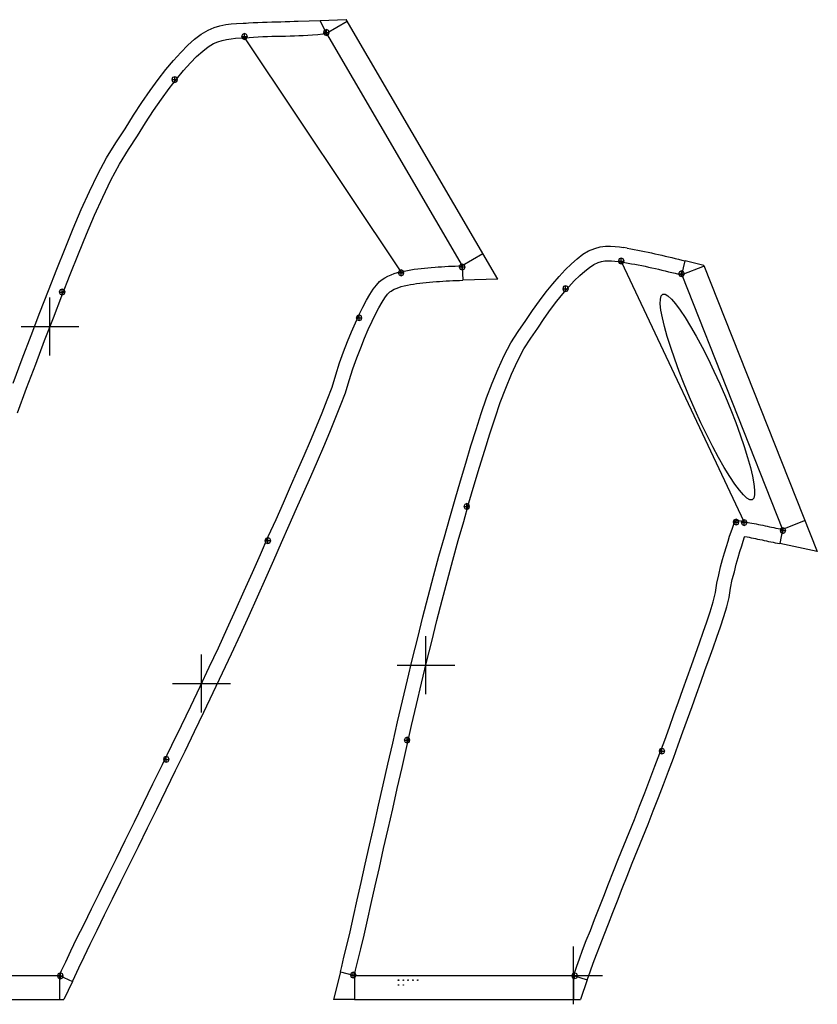
# Model space of a CAD drawing. Units: metres. Extents: x -630 to 9450, y -3514 to 154.
# Drawn here: x 2758 to 2841, y -503 to -401 of the extents above; entities that cross this region are included whole.
import ezdxf

# ---------------------------------------------------------------- set-up
doc = ezdxf.new("R2010")
doc.units = ezdxf.units.M
doc.layers.add('default', color=7, linetype='Continuous')
doc.layers.add('mcircles', color=7, linetype='Continuous')

msp = doc.modelspace()

# ---------------------------------------------------------------- linework, layer by layer
at = {"color": 3}
for p, q in [((2782, -401.24), (2782.22, -401.23)), ((2787.39, -401.05), (2789.66, -400.99)), ((2789.66, -400.99), (2792.36, -400.89)), ((2808.07, -427.8), (2792.36, -400.89)), ((2821.49, -424.6), (2821.1, -424.53)), ((2833.68, -454.53), (2833.69, -454.48)), ((2833.69, -454.48), (2833.93, -454.53))]:
    msp.add_line(p, q, dxfattribs=at)
at = {"color": 1}
msp.add_line((2832.81, -452.8), (2832.74, -452.8), dxfattribs=at)
at = {"layer": 'default', "color": 3, "linetype": 'Continuous'}
for p, q in [((2780.97, -401.28), (2781.69, -401.25)), ((2781.69, -401.25), (2782, -401.24)), ((2782.22, -401.23), (2782.7, -401.2)), ((2782.7, -401.2), (2783.19, -401.18)), ((2783.19, -401.18), (2783.67, -401.15)), ((2783.67, -401.15), (2784.15, -401.14)), ((2784.15, -401.14), (2784.64, -401.12)), ((2784.64, -401.12), (2785.1, -401.11)), ((2785.1, -401.11), (2785.58, -401.1)), ((2785.58, -401.1), (2786.04, -401.09)), ((2786.04, -401.09), (2786.53, -401.08)), ((2786.53, -401.08), (2786.97, -401.06)), ((2786.97, -401.06), (2787.39, -401.05)), ((2790.31, -402.34), (2789.66, -400.99)), ((2792.47, -401.08), (2790.31, -402.34)), ((2777.31, -402.41), (2778.03, -401.98)), ((2778.03, -401.98), (2778.65, -401.71)), ((2778.65, -401.71), (2779.27, -401.52)), ((2779.27, -401.52), (2779.87, -401.4)), ((2779.87, -401.4), (2780.43, -401.32)), ((2780.43, -401.32), (2780.97, -401.28)), ((2775.92, -403.55), (2776.64, -402.91)), ((2776.64, -402.91), (2777.31, -402.41)), ((2774.45, -405.12), (2775.21, -404.28)), ((2775.21, -404.28), (2775.92, -403.55)), ((2773.67, -406.06), (2774.45, -405.12)), ((2772.87, -407.1), (2773.67, -406.06)), ((2772.04, -408.24), (2772.87, -407.1)), ((2774.35, -406.9), (2774.27, -407.11)), ((2774.27, -407.11), (2774.87, -407.11)), ((2774.27, -407.11), (2774.35, -407.32)), ((2774.57, -406.81), (2774.35, -406.9)), ((2774.35, -407.32), (2774.57, -407.41)), ((2774.57, -407.41), (2774.57, -406.81)), ((2774.78, -406.9), (2774.57, -406.81)), ((2774.57, -407.41), (2774.78, -407.32)), ((2774.87, -407.11), (2774.78, -406.9)), ((2774.78, -407.32), (2774.87, -407.11)), ((2771.18, -409.47), (2772.04, -408.24)), ((2770.3, -410.79), (2771.18, -409.47)), ((2769.42, -412.2), (2770.3, -410.79)), ((2768.46, -413.67), (2769.42, -412.2)), ((2767.49, -415.23), (2768.46, -413.67)), ((2766.6, -416.92), (2767.49, -415.23)), ((2765.74, -418.71), (2766.6, -416.92)), ((2764.89, -420.59), (2765.74, -418.71)), ((2764.04, -422.56), (2764.89, -420.59)), ((2763.2, -424.62), (2764.04, -422.56)), ((2762.35, -426.76), (2763.2, -424.62)), ((2817.5, -424.88), (2818.14, -424.61)), ((2818.14, -424.61), (2818.7, -424.45)), ((2818.7, -424.45), (2819.26, -424.37)), ((2819.26, -424.37), (2819.78, -424.37)), ((2819.78, -424.37), (2820.25, -424.4)), ((2820.25, -424.4), (2820.69, -424.46)), ((2820.69, -424.46), (2821.1, -424.53)), ((2821.49, -424.6), (2821.86, -424.66)), ((2821.86, -424.66), (2822.23, -424.72)), ((2822.23, -424.72), (2822.59, -424.79)), ((2806.53, -425.16), (2804.37, -426.42)), ((2815.71, -426.21), (2816.31, -425.69)), ((2816.31, -425.69), (2816.91, -425.22)), ((2816.91, -425.22), (2817.5, -424.88)), ((2822.59, -424.79), (2822.95, -424.86)), ((2822.95, -424.86), (2823.31, -424.93)), ((2823.31, -424.93), (2823.67, -425.01)), ((2823.67, -425.01), (2824.02, -425.08)), ((2824.02, -425.08), (2824.37, -425.16)), ((2824.37, -425.16), (2824.76, -425.25)), ((2824.76, -425.25), (2825.08, -425.32)), ((2825.08, -425.32), (2825.43, -425.4)), ((2825.43, -425.4), (2825.77, -425.48)), ((2825.77, -425.48), (2826.12, -425.57)), ((2826.12, -425.57), (2826.47, -425.65)), ((2826.47, -425.65), (2826.82, -425.73)), ((2826.82, -425.73), (2827.16, -425.82)), ((2761.48, -428.98), (2762.35, -426.76)), ((2804.37, -426.42), (2804.45, -427.92)), ((2815.08, -426.83), (2815.71, -426.21)), ((2827.16, -425.82), (2827.51, -425.9)), ((2827.16, -427.36), (2827.51, -425.9)), ((2829.48, -426.44), (2827.16, -427.36)), ((2829.45, -426.37), (2827.51, -425.9)), ((2829.45, -426.37), (2841.21, -456.04)), ((2808.07, -427.8), (2804.45, -427.92)), ((2813.78, -428.29), (2814.44, -427.52)), ((2814.44, -427.52), (2815.08, -426.83)), ((2762.9, -428.84), (2762.69, -428.92)), ((2762.9, -429.44), (2762.9, -428.84)), ((2763.11, -428.92), (2762.9, -428.84)), ((2797.34, -428.85), (2797.55, -428.76)), ((2797.55, -428.76), (2797.8, -428.67)), ((2797.8, -428.67), (2798.07, -428.58)), ((2798.07, -428.58), (2798.36, -428.51)), ((2798.36, -428.51), (2798.7, -428.42)), ((2798.7, -428.42), (2799.01, -428.36)), ((2799.01, -428.36), (2799.33, -428.31)), ((2799.33, -428.31), (2799.66, -428.26)), ((2799.66, -428.26), (2799.99, -428.22)), ((2799.99, -428.22), (2800.32, -428.18)), ((2800.32, -428.18), (2800.66, -428.15)), ((2800.66, -428.15), (2801, -428.11)), ((2801, -428.11), (2801.34, -428.08)), ((2801.34, -428.08), (2801.72, -428.06)), ((2801.72, -428.06), (2802.03, -428.03)), ((2802.03, -428.03), (2802.37, -428.01)), ((2802.37, -428.01), (2802.71, -427.99)), ((2802.71, -427.99), (2803.06, -427.97)), ((2803.06, -427.97), (2803.41, -427.95)), ((2803.41, -427.95), (2803.75, -427.94)), ((2803.75, -427.94), (2804.1, -427.93)), ((2804.1, -427.93), (2804.45, -427.92)), ((2813.09, -429.13), (2813.78, -428.29)), ((2814.89, -428.58), (2814.81, -428.79)), ((2814.81, -428.79), (2815.41, -428.79)), ((2814.81, -428.79), (2814.89, -429)), ((2815.11, -428.49), (2814.89, -428.58)), ((2815.11, -429.09), (2815.11, -428.49)), ((2815.32, -428.58), (2815.11, -428.49)), ((2815.41, -428.79), (2815.32, -428.58)), ((2815.32, -429), (2815.41, -428.79)), ((2760.59, -431.27), (2761.48, -428.98)), ((2762.69, -428.92), (2762.6, -429.14)), ((2762.6, -429.14), (2763.2, -429.14)), ((2762.6, -429.14), (2762.69, -429.35)), ((2762.69, -429.35), (2762.9, -429.44)), ((2762.9, -429.44), (2763.11, -429.35)), ((2763.2, -429.14), (2763.11, -428.92)), ((2763.11, -429.35), (2763.2, -429.14)), ((2796.08, -430.19), (2796.38, -429.73)), ((2796.38, -429.73), (2796.65, -429.37)), ((2796.65, -429.37), (2796.88, -429.13)), ((2796.88, -429.13), (2797.01, -429.03)), ((2797.01, -429.03), (2797.16, -428.94)), ((2797.16, -428.94), (2797.34, -428.85)), ((2812.39, -430.05), (2813.09, -429.13)), ((2814.89, -429), (2815.11, -429.09)), ((2815.11, -429.09), (2815.32, -429)), ((2824.94, -429.87), (2825.03, -429.53)), ((2825.03, -429.53), (2825.19, -429.36)), ((2825.19, -429.36), (2825.42, -429.36)), ((2825.42, -429.36), (2825.72, -429.53)), ((2825.72, -429.53), (2826.09, -429.86)), ((2826.09, -429.86), (2826.52, -430.35)), ((2795.41, -431.42), (2795.75, -430.76)), ((2795.75, -430.76), (2796.08, -430.19)), ((2811.68, -431.04), (2812.39, -430.05)), ((2824.93, -430.36), (2824.94, -429.87)), ((2825, -431.01), (2824.93, -430.36)), ((2826.52, -430.35), (2826.99, -431)), ((2759.68, -433.64), (2760.59, -431.27)), ((2793.48, -431.59), (2793.39, -431.8)), ((2793.39, -431.8), (2793.99, -431.8)), ((2793.39, -431.8), (2793.48, -432.01)), ((2793.69, -431.5), (2793.48, -431.59)), ((2793.69, -432.1), (2793.69, -431.5)), ((2793.9, -431.59), (2793.69, -431.5)), ((2793.99, -431.8), (2793.9, -431.59)), ((2793.9, -432.01), (2793.99, -431.8)), ((2795.04, -432.17), (2795.41, -431.42)), ((2810.97, -432.1), (2811.68, -431.04)), ((2825.15, -431.8), (2825, -431.01)), ((2825.37, -432.72), (2825.15, -431.8)), ((2826.99, -431), (2827.52, -431.78)), ((2827.52, -431.78), (2828.08, -432.7)), ((2793.48, -432.01), (2793.69, -432.1)), ((2793.69, -432.1), (2793.9, -432.01)), ((2794.65, -433.01), (2795.04, -432.17)), ((2810.2, -433.22), (2810.97, -432.1)), ((2825.66, -433.75), (2825.37, -432.72)), ((2828.08, -432.7), (2828.66, -433.73)), ((2758.76, -436.08), (2759.68, -433.64)), ((2793.86, -434.91), (2794.25, -433.92)), ((2794.25, -433.92), (2794.65, -433.01)), ((2809.43, -434.41), (2810.2, -433.22)), ((2826.01, -434.89), (2825.66, -433.75)), ((2828.66, -433.73), (2829.27, -434.87)), ((2793.45, -435.97), (2793.86, -434.91)), ((2808.74, -435.71), (2809.43, -434.41)), ((2826.43, -436.1), (2826.01, -434.89)), ((2829.27, -434.87), (2829.88, -436.08)), ((2793.03, -437.09), (2793.45, -435.97)), ((2808.11, -437.1), (2808.74, -435.71)), ((2757.81, -438.57), (2758.76, -436.08)), ((2826.9, -437.38), (2826.43, -436.1)), ((2829.88, -436.08), (2830.5, -437.35)), ((2792.65, -438.31), (2793.03, -437.09)), ((2807.5, -438.57), (2808.11, -437.1)), ((2827.41, -438.69), (2826.9, -437.38)), ((2830.5, -437.35), (2831.1, -438.67)), ((2792.27, -439.6), (2792.65, -438.31)), ((2806.91, -440.11), (2807.5, -438.57)), ((2827.96, -440.03), (2827.41, -438.69)), ((2831.1, -438.67), (2831.68, -440.01)), ((2791.78, -440.91), (2792.27, -439.6)), ((2828.55, -441.37), (2827.96, -440.03)), ((2831.68, -440.01), (2832.23, -441.35)), ((2791.23, -442.27), (2791.78, -440.91)), ((2806.36, -441.72), (2806.91, -440.11)), ((2805.82, -443.38), (2806.36, -441.72)), ((2829.15, -442.69), (2828.55, -441.37)), ((2832.23, -441.35), (2832.75, -442.67)), ((2790.65, -443.68), (2791.23, -442.27)), ((2829.76, -443.96), (2829.15, -442.69)), ((2832.75, -442.67), (2833.22, -443.94)), ((2790.03, -445.15), (2790.65, -443.68)), ((2805.29, -445.1), (2805.82, -443.38)), ((2830.38, -445.18), (2829.76, -443.96)), ((2833.22, -443.94), (2833.63, -445.16)), ((2789.37, -446.68), (2790.03, -445.15)), ((2804.75, -446.88), (2805.29, -445.1)), ((2830.98, -446.31), (2830.38, -445.18)), ((2833.63, -445.16), (2833.99, -446.29)), ((2788.68, -448.26), (2789.37, -446.68)), ((2804.2, -448.71), (2804.75, -446.88)), ((2831.57, -447.34), (2830.98, -446.31)), ((2833.99, -446.29), (2834.28, -447.32)), ((2832.13, -448.26), (2831.57, -447.34)), ((2834.28, -447.32), (2834.49, -448.24)), ((2787.96, -449.89), (2788.68, -448.26)), ((2803.65, -450.6), (2804.2, -448.71)), ((2832.65, -449.05), (2832.13, -448.26)), ((2833.13, -449.69), (2832.65, -449.05)), ((2834.49, -448.24), (2834.64, -449.03)), ((2834.64, -449.03), (2834.71, -449.68)), ((2787.22, -451.58), (2787.96, -449.89)), ((2833.55, -450.18), (2833.13, -449.69)), ((2833.92, -450.52), (2833.55, -450.18)), ((2834.7, -450.18), (2834.62, -450.51)), ((2834.71, -449.68), (2834.7, -450.18)), ((2803.1, -452.54), (2803.65, -450.6)), ((2804.65, -451.17), (2804.56, -451.38)), ((2804.86, -451.08), (2804.65, -451.17)), ((2804.86, -451.68), (2804.86, -451.08)), ((2805.07, -451.17), (2804.86, -451.08)), ((2805.16, -451.38), (2805.07, -451.17)), ((2834.22, -450.68), (2833.92, -450.52)), ((2834.46, -450.68), (2834.22, -450.68)), ((2834.62, -450.51), (2834.46, -450.68)), ((2786.45, -453.32), (2787.22, -451.58)), ((2804.56, -451.38), (2805.16, -451.38)), ((2804.56, -451.38), (2804.65, -451.59)), ((2804.65, -451.59), (2804.86, -451.68)), ((2804.86, -451.68), (2805.07, -451.59)), ((2805.07, -451.59), (2805.16, -451.38)), ((2785.65, -455.11), (2786.45, -453.32)), ((2802.54, -454.52), (2803.1, -452.54)), ((2832.57, -452.78), (2832.49, -452.99)), ((2832.49, -452.99), (2833.09, -452.99)), ((2832.49, -452.99), (2832.57, -453.2)), ((2832.79, -452.69), (2832.57, -452.78)), ((2832.57, -453.2), (2832.79, -453.29)), ((2832.79, -453.29), (2832.79, -452.69)), ((2833, -452.78), (2832.79, -452.69)), ((2832.79, -453.29), (2833, -453.2)), ((2833.09, -452.99), (2833, -452.78)), ((2833, -453.2), (2833.09, -452.99)), ((2839.95, -452.84), (2837.62, -453.76)), ((2837.62, -453.76), (2837.32, -455.23)), ((2784.02, -454.71), (2783.93, -454.92)), ((2783.93, -454.92), (2784.53, -454.92)), ((2783.93, -454.92), (2784.02, -455.13)), ((2784.23, -454.62), (2784.02, -454.71)), ((2784.02, -455.13), (2784.23, -455.22)), ((2784.23, -455.22), (2784.23, -454.62)), ((2784.44, -454.71), (2784.23, -454.62)), ((2784.23, -455.22), (2784.44, -455.13)), ((2784.53, -454.92), (2784.44, -454.71)), ((2784.44, -455.13), (2784.53, -454.92)), ((2784.84, -456.95), (2785.65, -455.11)), ((2801.98, -456.54), (2802.54, -454.52)), ((2833.37, -455.47), (2833.53, -454.97)), ((2833.53, -454.97), (2833.68, -454.53)), ((2833.93, -454.53), (2834.14, -454.57)), ((2834.14, -454.57), (2834.36, -454.62)), ((2834.36, -454.62), (2834.58, -454.66)), ((2834.58, -454.66), (2834.8, -454.71)), ((2834.8, -454.71), (2835.02, -454.75)), ((2835.02, -454.75), (2835.25, -454.8)), ((2835.25, -454.8), (2835.5, -454.85)), ((2835.5, -454.85), (2835.7, -454.89)), ((2835.7, -454.89), (2835.93, -454.94)), ((2835.93, -454.94), (2836.16, -454.99)), ((2836.16, -454.99), (2836.39, -455.04)), ((2836.39, -455.04), (2836.62, -455.08)), ((2836.62, -455.08), (2836.85, -455.13)), ((2836.85, -455.13), (2837.09, -455.18)), ((2837.09, -455.18), (2837.32, -455.23)), ((2841.21, -456.04), (2837.32, -455.23)), ((2833, -456.68), (2833.19, -456.04)), ((2833.19, -456.04), (2833.37, -455.47)), ((2784.01, -458.82), (2784.84, -456.95)), ((2801.41, -458.6), (2801.98, -456.54)), ((2832.61, -458.14), (2832.8, -457.37)), ((2832.8, -457.37), (2833, -456.68)), ((2832.4, -458.96), (2832.61, -458.14)), ((2783.15, -460.73), (2784.01, -458.82)), ((2800.86, -460.7), (2801.41, -458.6)), ((2832.2, -459.84), (2832.4, -458.96)), ((2832.07, -460.8), (2832.2, -459.84)), ((2782.28, -462.68), (2783.15, -460.73)), ((2800.31, -462.83), (2800.86, -460.7)), ((2831.83, -461.78), (2832.07, -460.8)), ((2831.52, -462.79), (2831.83, -461.78)), ((2781.39, -464.65), (2782.28, -462.68)), ((2799.78, -464.98), (2800.31, -462.83)), ((2831.17, -463.84), (2831.52, -462.79)), ((2830.8, -464.92), (2831.17, -463.84)), ((2780.46, -466.64), (2781.39, -464.65)), ((2799.25, -467.15), (2799.78, -464.98)), ((2830.4, -466.04), (2830.8, -464.92)), ((2829.99, -467.19), (2830.4, -466.04)), ((2779.52, -468.64), (2780.46, -466.64)), ((2798.72, -469.34), (2799.25, -467.15)), ((2829.56, -468.38), (2829.99, -467.19)), ((2778.57, -470.66), (2779.52, -468.64)), ((2829.12, -469.6), (2829.56, -468.38)), ((2798.19, -471.53), (2798.72, -469.34)), ((2828.68, -470.85), (2829.12, -469.6)), ((2777.6, -472.69), (2778.57, -470.66)), ((2797.69, -473.72), (2798.19, -471.53)), ((2828.22, -472.13), (2828.68, -470.85)), ((2776.64, -474.72), (2777.6, -472.69)), ((2827.76, -473.43), (2828.22, -472.13)), ((2797.19, -475.91), (2797.69, -473.72)), ((2827.28, -474.76), (2827.76, -473.43)), ((2775.65, -476.75), (2776.64, -474.72)), ((2826.8, -476.1), (2827.28, -474.76)), ((2798.46, -475.39), (2798.37, -475.6)), ((2798.37, -475.6), (2798.97, -475.6)), ((2798.37, -475.6), (2798.46, -475.82)), ((2798.67, -475.3), (2798.46, -475.39)), ((2798.67, -475.9), (2798.67, -475.3)), ((2798.88, -475.39), (2798.67, -475.3)), ((2798.97, -475.6), (2798.88, -475.39)), ((2798.88, -475.82), (2798.97, -475.6)), ((2774.66, -478.76), (2775.65, -476.75)), ((2796.69, -478.08), (2797.19, -475.91)), ((2798.46, -475.82), (2798.67, -475.9)), ((2798.67, -475.9), (2798.88, -475.82)), ((2824.89, -476.53), (2824.8, -476.74)), ((2824.8, -476.74), (2825.4, -476.74)), ((2824.8, -476.74), (2824.89, -476.95)), ((2825.1, -476.44), (2824.89, -476.53)), ((2825.1, -477.04), (2825.1, -476.44)), ((2825.31, -476.53), (2825.1, -476.44)), ((2825.4, -476.74), (2825.31, -476.53)), ((2825.31, -476.95), (2825.4, -476.74)), ((2826.31, -477.46), (2826.8, -476.1)), ((2773.49, -477.38), (2773.4, -477.6)), ((2773.4, -477.6), (2774, -477.6)), ((2773.4, -477.6), (2773.49, -477.81)), ((2773.7, -477.3), (2773.49, -477.38)), ((2773.49, -477.81), (2773.7, -477.9)), ((2773.7, -477.9), (2773.7, -477.3)), ((2773.91, -477.38), (2773.7, -477.3)), ((2773.7, -477.9), (2773.91, -477.81)), ((2774, -477.6), (2773.91, -477.38)), ((2773.91, -477.81), (2774, -477.6)), ((2824.89, -476.95), (2825.1, -477.04)), ((2825.1, -477.04), (2825.31, -476.95)), ((2825.79, -478.82), (2826.31, -477.46)), ((2773.68, -480.76), (2774.66, -478.76)), ((2796.2, -480.24), (2796.69, -478.08)), ((2825.26, -480.19), (2825.79, -478.82)), ((2772.71, -482.75), (2773.68, -480.76)), ((2795.72, -482.36), (2796.2, -480.24)), ((2824.73, -481.56), (2825.26, -480.19)), ((2824.2, -482.94), (2824.73, -481.56)), ((2771.75, -484.7), (2772.71, -482.75)), ((2795.25, -484.44), (2795.72, -482.36)), ((2823.66, -484.31), (2824.2, -482.94)), ((2770.81, -486.62), (2771.75, -484.7)), ((2794.79, -486.48), (2795.25, -484.44)), ((2823.11, -485.68), (2823.66, -484.31)), ((2822.57, -487.03), (2823.11, -485.68)), ((2769.89, -488.49), (2770.81, -486.62)), ((2794.34, -488.45), (2794.79, -486.48)), ((2822.03, -488.37), (2822.57, -487.03)), ((2769, -490.31), (2769.89, -488.49)), ((2793.91, -490.36), (2794.34, -488.45)), ((2821.51, -489.7), (2822.03, -488.37)), ((2820.99, -490.99), (2821.51, -489.7)), ((2768.14, -492.06), (2769, -490.31)), ((2793.5, -492.17), (2793.91, -490.36)), ((2820.49, -492.26), (2820.99, -490.99)), ((2767.31, -493.73), (2768.14, -492.06)), ((2793.12, -493.88), (2793.5, -492.17)), ((2820.01, -493.49), (2820.49, -492.26)), ((2766.53, -495.3), (2767.31, -493.73)), ((2792.77, -495.47), (2793.12, -493.88)), ((2819.55, -494.67), (2820.01, -493.49)), ((2819.11, -495.8), (2819.55, -494.67)), ((2765.81, -496.76), (2766.53, -495.3)), ((2792.42, -496.89), (2792.77, -495.47)), ((2818.69, -496.87), (2819.11, -495.8)), ((2765.18, -498.08), (2765.81, -496.76)), ((2792.12, -498.12), (2792.42, -496.89)), ((2818.3, -497.85), (2818.69, -496.87)), ((2764.64, -499.22), (2765.18, -498.08)), ((2791.89, -499.08), (2792.12, -498.12)), ((2817.97, -498.74), (2818.3, -497.85)), ((2764.21, -500.12), (2764.64, -499.22)), ((2791.75, -499.62), (2791.89, -499.08)), ((2817.7, -499.52), (2817.97, -498.74)), ((2762.61, -500), (2763.97, -500.62)), ((2762.61, -500), (2762.61, -502.5)), ((2763.97, -500.62), (2764.21, -500.12)), ((2791.75, -499.62), (2791.05, -502.5)), ((2791.75, -499.62), (2793.21, -500)), ((2793.21, -500), (2793.21, -502.5)), ((2815.94, -500), (2817.36, -500.47)), ((2815.94, -500), (2815.94, -502.5)), ((2817.36, -500.47), (2817.48, -500.13)), ((2817.48, -500.13), (2817.7, -499.52)), ((2763.97, -500.62), (2763.08, -502.5)), ((2817.36, -500.47), (2816.65, -502.5)), ((2738.36, -502.5), (2762.61, -502.5)), ((2762.61, -502.5), (2763.08, -502.5)), ((2793.21, -502.5), (2791.05, -502.5)), ((2793.21, -502.5), (2815.94, -502.5)), ((2815.94, -502.5), (2816.65, -502.5))]:
    msp.add_line(p, q, dxfattribs=at)
at = {"layer": 'default', "color": 4, "linetype": 'Continuous'}
for p, q in [((2790.09, -402.01), (2790, -402.22)), ((2790, -402.22), (2790.6, -402.22)), ((2790, -402.22), (2790.09, -402.43)), ((2790.3, -401.92), (2790.09, -402.01)), ((2790.3, -402.52), (2790.3, -401.92)), ((2790.51, -402.01), (2790.3, -401.92)), ((2790.6, -402.22), (2790.51, -402.01)), ((2790.51, -402.43), (2790.6, -402.22)), ((2781.59, -402.43), (2781.51, -402.64)), ((2781.51, -402.64), (2782.11, -402.64)), ((2781.51, -402.64), (2781.59, -402.85)), ((2781.8, -402.34), (2781.59, -402.43)), ((2781.59, -402.85), (2781.8, -402.94)), ((2781.8, -402.94), (2781.8, -402.34)), ((2782.02, -402.43), (2781.8, -402.34)), ((2781.8, -402.94), (2782.02, -402.85)), ((2782.11, -402.64), (2782.02, -402.43)), ((2782.02, -402.85), (2782.11, -402.64)), ((2790.09, -402.43), (2790.3, -402.52)), ((2790.3, -402.52), (2790.51, -402.43)), ((2820.67, -425.7), (2820.58, -425.92)), ((2820.88, -425.62), (2820.67, -425.7)), ((2820.88, -426.22), (2820.88, -425.62)), ((2821.09, -425.7), (2820.88, -425.62)), ((2821.18, -425.92), (2821.09, -425.7)), ((2804.16, -426.33), (2804.08, -426.54)), ((2804.08, -426.54), (2804.68, -426.54)), ((2804.08, -426.54), (2804.16, -426.75)), ((2804.38, -426.24), (2804.16, -426.33)), ((2804.16, -426.75), (2804.38, -426.84)), ((2804.38, -426.84), (2804.38, -426.24)), ((2804.59, -426.33), (2804.38, -426.24)), ((2804.38, -426.84), (2804.59, -426.75)), ((2804.68, -426.54), (2804.59, -426.33)), ((2804.59, -426.75), (2804.68, -426.54)), ((2820.58, -425.92), (2821.18, -425.92)), ((2820.58, -425.92), (2820.67, -426.13)), ((2820.67, -426.13), (2820.88, -426.22)), ((2820.88, -426.22), (2821.09, -426.13)), ((2821.09, -426.13), (2821.18, -425.92)), ((2797.84, -426.93), (2797.75, -427.14)), ((2797.75, -427.14), (2798.35, -427.14)), ((2797.75, -427.14), (2797.84, -427.35)), ((2798.05, -426.84), (2797.84, -426.93)), ((2797.84, -427.35), (2798.05, -427.44)), ((2798.05, -427.44), (2798.05, -426.84)), ((2798.27, -426.93), (2798.05, -426.84)), ((2798.05, -427.44), (2798.27, -427.35)), ((2798.35, -427.14), (2798.27, -426.93)), ((2798.27, -427.35), (2798.35, -427.14)), ((2826.92, -427.03), (2826.83, -427.24)), ((2826.83, -427.24), (2827.43, -427.24)), ((2826.83, -427.24), (2826.92, -427.45)), ((2827.13, -426.94), (2826.92, -427.03)), ((2826.92, -427.45), (2827.13, -427.54)), ((2827.13, -427.54), (2827.13, -426.94)), ((2827.34, -427.03), (2827.13, -426.94)), ((2827.13, -427.54), (2827.34, -427.45)), ((2827.43, -427.24), (2827.34, -427.03)), ((2827.34, -427.45), (2827.43, -427.24)), ((2833.42, -452.84), (2833.33, -453.05)), ((2833.33, -453.05), (2833.93, -453.05)), ((2833.33, -453.05), (2833.42, -453.26)), ((2833.63, -452.75), (2833.42, -452.84)), ((2833.42, -453.26), (2833.63, -453.35)), ((2833.63, -453.35), (2833.63, -452.75)), ((2833.84, -452.84), (2833.63, -452.75)), ((2833.63, -453.35), (2833.84, -453.26)), ((2833.93, -453.05), (2833.84, -452.84)), ((2833.84, -453.26), (2833.93, -453.05)), ((2837.43, -453.67), (2837.35, -453.88)), ((2837.35, -453.88), (2837.95, -453.88)), ((2837.35, -453.88), (2837.43, -454.09)), ((2837.65, -453.58), (2837.43, -453.67)), ((2837.43, -454.09), (2837.65, -454.18)), ((2837.65, -454.18), (2837.65, -453.58)), ((2837.86, -453.67), (2837.65, -453.58)), ((2837.65, -454.18), (2837.86, -454.09)), ((2837.95, -453.88), (2837.86, -453.67)), ((2837.86, -454.09), (2837.95, -453.88)), ((2762.5, -499.84), (2762.42, -500.05)), ((2762.42, -500.05), (2763.02, -500.05)), ((2762.42, -500.05), (2762.5, -500.26)), ((2762.72, -499.75), (2762.5, -499.84)), ((2762.5, -500.26), (2762.72, -500.35)), ((2762.72, -500.35), (2762.72, -499.75)), ((2762.93, -499.84), (2762.72, -499.75)), ((2762.72, -500.35), (2762.93, -500.26)), ((2763.02, -500.05), (2762.93, -499.84)), ((2762.93, -500.26), (2763.02, -500.05)), ((2792.88, -499.76), (2792.79, -499.97)), ((2792.79, -499.97), (2793.39, -499.97)), ((2792.79, -499.97), (2792.88, -500.18)), ((2793.09, -499.67), (2792.88, -499.76)), ((2792.88, -500.18), (2793.09, -500.27)), ((2793.09, -500.27), (2793.09, -499.67)), ((2793.3, -499.76), (2793.09, -499.67)), ((2793.09, -500.27), (2793.3, -500.18)), ((2793.39, -499.97), (2793.3, -499.76)), ((2793.3, -500.18), (2793.39, -499.97)), ((2815.84, -499.83), (2815.75, -500.04)), ((2815.75, -500.04), (2816.35, -500.04)), ((2815.75, -500.04), (2815.84, -500.25)), ((2816.05, -499.74), (2815.84, -499.83)), ((2815.84, -500.25), (2816.05, -500.34)), ((2816.05, -500.34), (2816.05, -499.74)), ((2816.26, -499.83), (2816.05, -499.74)), ((2816.05, -500.34), (2816.26, -500.25)), ((2816.35, -500.04), (2816.26, -499.83)), ((2816.26, -500.25), (2816.35, -500.04))]:
    msp.add_line(p, q, dxfattribs=at)
at = {"layer": 'default', "color": 1, "linetype": 'Continuous'}
for p, q in [((2778.61, -403.37), (2779.04, -403.18)), ((2779.04, -403.18), (2779.49, -403.04)), ((2779.49, -403.04), (2779.95, -402.94)), ((2779.95, -402.94), (2780.42, -402.87)), ((2780.42, -402.87), (2780.88, -402.82)), ((2780.88, -402.82), (2781.53, -402.78)), ((2781.53, -402.78), (2781.81, -402.76)), ((2781.81, -402.76), (2782.29, -402.73)), ((2781.81, -402.76), (2798.02, -427.03)), ((2782.29, -402.73), (2782.76, -402.7)), ((2782.76, -402.7), (2783.23, -402.67)), ((2783.23, -402.67), (2783.7, -402.65)), ((2783.7, -402.65), (2784.18, -402.64)), ((2784.18, -402.64), (2784.66, -402.62)), ((2784.66, -402.62), (2785.12, -402.61)), ((2785.12, -402.61), (2785.59, -402.6)), ((2785.59, -402.6), (2786.06, -402.59)), ((2786.06, -402.59), (2786.55, -402.58)), ((2786.55, -402.58), (2787, -402.56)), ((2787, -402.56), (2787.44, -402.55)), ((2787.44, -402.55), (2787.91, -402.53)), ((2787.91, -402.53), (2788.38, -402.5)), ((2788.38, -402.5), (2788.88, -402.47)), ((2788.88, -402.47), (2789.41, -402.43)), ((2789.41, -402.43), (2789.95, -402.37)), ((2789.95, -402.37), (2790.31, -402.34)), ((2790.31, -402.34), (2804.37, -426.42)), ((2776.85, -404.72), (2777.48, -404.15)), ((2777.48, -404.15), (2778.05, -403.71)), ((2778.05, -403.71), (2778.61, -403.37)), ((2776.2, -405.38), (2776.85, -404.72)), ((2774.76, -407.05), (2775.5, -406.16)), ((2775.5, -406.16), (2776.2, -405.38)), ((2774, -408.04), (2774.76, -407.05)), ((2773.21, -409.13), (2774, -408.04)), ((2772.39, -410.31), (2773.21, -409.13)), ((2771.55, -411.58), (2772.39, -410.31)), ((2770.7, -412.94), (2771.55, -411.58)), ((2769.78, -414.37), (2770.7, -412.94)), ((2768.85, -415.88), (2769.78, -414.37)), ((2767.96, -417.54), (2768.85, -415.88)), ((2767.11, -419.31), (2767.96, -417.54)), ((2766.27, -421.18), (2767.11, -419.31)), ((2765.43, -423.13), (2766.27, -421.18)), ((2764.59, -425.18), (2765.43, -423.13)), ((2763.74, -427.31), (2764.59, -425.18)), ((2799.07, -426.84), (2799.42, -426.78)), ((2799.42, -426.78), (2799.77, -426.74)), ((2799.77, -426.74), (2800.12, -426.7)), ((2800.12, -426.7), (2800.48, -426.66)), ((2800.48, -426.66), (2800.83, -426.62)), ((2800.83, -426.62), (2801.18, -426.59)), ((2801.18, -426.59), (2801.57, -426.56)), ((2801.57, -426.56), (2801.89, -426.54)), ((2801.89, -426.54), (2802.24, -426.52)), ((2802.24, -426.52), (2802.6, -426.49)), ((2802.6, -426.49), (2802.95, -426.47)), ((2802.95, -426.47), (2803.31, -426.46)), ((2803.31, -426.46), (2803.66, -426.44)), ((2803.66, -426.44), (2804.02, -426.43)), ((2804.02, -426.43), (2804.37, -426.42)), ((2817.09, -426.96), (2817.59, -426.58)), ((2817.59, -426.58), (2818.04, -426.29)), ((2818.04, -426.29), (2818.48, -426.07)), ((2818.48, -426.07), (2818.82, -425.97)), ((2818.82, -425.97), (2819.17, -425.91)), ((2819.17, -425.91), (2819.52, -425.89)), ((2819.52, -425.89), (2819.87, -425.9)), ((2819.87, -425.9), (2820.21, -425.93)), ((2820.21, -425.93), (2820.56, -425.98)), ((2820.56, -425.98), (2820.9, -426.04)), ((2820.9, -426.04), (2833.61, -452.93)), ((2820.9, -426.04), (2821.25, -426.08)), ((2821.25, -426.08), (2821.61, -426.14)), ((2821.61, -426.14), (2821.96, -426.2)), ((2821.96, -426.2), (2822.3, -426.26)), ((2822.3, -426.26), (2822.65, -426.33)), ((2822.65, -426.33), (2823, -426.4)), ((2823, -426.4), (2823.35, -426.47)), ((2823.35, -426.47), (2823.7, -426.55)), ((2823.7, -426.55), (2824.04, -426.63)), ((2824.04, -426.63), (2824.43, -426.71)), ((2824.43, -426.71), (2824.74, -426.78)), ((2824.74, -426.78), (2825.08, -426.86)), ((2762.88, -429.52), (2763.74, -427.31)), ((2796.08, -427.84), (2796.37, -427.65)), ((2796.37, -427.65), (2796.68, -427.48)), ((2796.68, -427.48), (2797.01, -427.34)), ((2797.01, -427.34), (2797.34, -427.22)), ((2797.34, -427.22), (2797.68, -427.12)), ((2797.68, -427.12), (2798.02, -427.03)), ((2798.02, -427.03), (2798.37, -426.96)), ((2798.37, -426.96), (2798.72, -426.89)), ((2798.72, -426.89), (2799.07, -426.84)), ((2816.01, -427.97), (2816.57, -427.42)), ((2816.57, -427.42), (2817.09, -426.96)), ((2825.08, -426.86), (2825.43, -426.94)), ((2825.43, -426.94), (2825.77, -427.03)), ((2825.77, -427.03), (2826.12, -427.11)), ((2826.12, -427.11), (2826.47, -427.19)), ((2826.47, -427.19), (2826.81, -427.28)), ((2826.81, -427.28), (2827.16, -427.36)), ((2827.16, -427.36), (2837.62, -453.76)), ((2795.16, -428.85), (2795.49, -428.42)), ((2795.49, -428.42), (2795.82, -428.06)), ((2795.82, -428.06), (2796.08, -427.84)), ((2814.82, -429.31), (2815.43, -428.6)), ((2815.43, -428.6), (2816.01, -427.97)), ((2761.99, -431.81), (2762.88, -429.52)), ((2794.46, -429.99), (2794.81, -429.38)), ((2794.81, -429.38), (2795.16, -428.85)), ((2814.2, -430.09), (2814.82, -429.31)), ((2793.71, -431.47), (2794.09, -430.69)), ((2794.09, -430.69), (2794.46, -429.99)), ((2813.55, -430.94), (2814.2, -430.09)), ((2761.08, -434.17), (2761.99, -431.81)), ((2793.31, -432.33), (2793.71, -431.47)), ((2812.23, -432.87), (2812.89, -431.87)), ((2812.89, -431.87), (2813.55, -430.94)), ((2792.9, -433.26), (2793.31, -432.33)), ((2811.51, -433.92), (2812.23, -432.87)), ((2792.5, -434.27), (2792.9, -433.26)), ((2810.79, -435.04), (2811.51, -433.92)), ((2760.16, -436.61), (2761.08, -434.17)), ((2792.09, -435.34), (2792.5, -434.27)), ((2791.66, -436.48), (2792.09, -435.34)), ((2810.12, -436.3), (2810.79, -435.04)), ((2759.22, -439.1), (2760.16, -436.61)), ((2791.28, -437.71), (2791.66, -436.48)), ((2809.5, -437.66), (2810.12, -436.3)), ((2790.89, -439), (2791.28, -437.71)), ((2808.91, -439.09), (2809.5, -437.66)), ((2790.4, -440.32), (2790.89, -439)), ((2758.26, -441.66), (2759.22, -439.1)), ((2808.33, -440.6), (2808.91, -439.09)), ((2789.86, -441.68), (2790.4, -440.32)), ((2807.79, -442.18), (2808.33, -440.6)), ((2789.27, -443.09), (2789.86, -441.68)), ((2788.65, -444.56), (2789.27, -443.09)), ((2807.26, -443.83), (2807.79, -442.18)), ((2806.72, -445.54), (2807.26, -443.83)), ((2787.99, -446.08), (2788.65, -444.56)), ((2787.3, -447.65), (2787.99, -446.08)), ((2806.18, -447.31), (2806.72, -445.54)), ((2786.59, -449.29), (2787.3, -447.65)), ((2805.64, -449.13), (2806.18, -447.31)), ((2805.09, -451.01), (2805.64, -449.13)), ((2785.84, -450.98), (2786.59, -449.29)), ((2785.08, -452.72), (2785.84, -450.98)), ((2804.54, -452.94), (2805.09, -451.01)), ((2784.28, -454.5), (2785.08, -452.72)), ((2803.98, -454.92), (2804.54, -452.94)), ((2832.41, -453.63), (2832.53, -453.32)), ((2832.53, -453.32), (2832.62, -453.08)), ((2832.62, -453.08), (2832.69, -452.9)), ((2832.69, -452.9), (2832.74, -452.8)), ((2832.81, -452.8), (2832.92, -452.82)), ((2832.92, -452.82), (2833.07, -452.84)), ((2833.07, -452.84), (2833.24, -452.87)), ((2833.24, -452.87), (2833.42, -452.9)), ((2833.42, -452.9), (2833.61, -452.93)), ((2833.61, -452.93), (2833.81, -452.97)), ((2833.81, -452.97), (2834.01, -453.02)), ((2834.01, -453.02), (2834.22, -453.06)), ((2834.22, -453.06), (2834.44, -453.1)), ((2834.44, -453.1), (2834.66, -453.15)), ((2834.66, -453.15), (2834.88, -453.19)), ((2834.88, -453.19), (2835.1, -453.24)), ((2835.1, -453.24), (2835.33, -453.28)), ((2835.33, -453.28), (2835.55, -453.33)), ((2835.55, -453.33), (2835.8, -453.38)), ((2832.12, -454.45), (2832.27, -454.01)), ((2832.27, -454.01), (2832.41, -453.63)), ((2835.8, -453.38), (2836.01, -453.43)), ((2836.01, -453.43), (2836.24, -453.47)), ((2836.24, -453.47), (2836.47, -453.52)), ((2836.47, -453.52), (2836.7, -453.57)), ((2836.7, -453.57), (2836.93, -453.62)), ((2836.93, -453.62), (2837.16, -453.66)), ((2837.16, -453.66), (2837.39, -453.71)), ((2837.39, -453.71), (2837.62, -453.76)), ((2783.47, -456.34), (2784.28, -454.5)), ((2803.42, -456.94), (2803.98, -454.92)), ((2831.78, -455.54), (2831.96, -454.97)), ((2831.96, -454.97), (2832.12, -454.45)), ((2782.64, -458.21), (2783.47, -456.34)), ((2831.39, -456.88), (2831.59, -456.18)), ((2831.59, -456.18), (2831.78, -455.54)), ((2802.86, -459), (2803.42, -456.94)), ((2831.19, -457.64), (2831.39, -456.88)), ((2781.78, -460.12), (2782.64, -458.21)), ((2830.99, -458.46), (2831.19, -457.64)), ((2802.3, -461.09), (2802.86, -459)), ((2830.65, -460.3), (2830.78, -459.34)), ((2830.78, -459.34), (2830.99, -458.46)), ((2780.91, -462.07), (2781.78, -460.12)), ((2830.42, -461.28), (2830.65, -460.3)), ((2801.76, -463.21), (2802.3, -461.09)), ((2830.11, -462.29), (2830.42, -461.28)), ((2780.02, -464.03), (2780.91, -462.07)), ((2829.76, -463.33), (2830.11, -462.29)), ((2801.23, -465.36), (2801.76, -463.21)), ((2829.39, -464.41), (2829.76, -463.33)), ((2779.1, -466.02), (2780.02, -464.03)), ((2828.99, -465.53), (2829.39, -464.41)), ((2800.7, -467.53), (2801.23, -465.36)), ((2828.57, -466.68), (2828.99, -465.53)), ((2778.16, -468.03), (2779.1, -466.02)), ((2800.17, -469.71), (2800.7, -467.53)), ((2828.15, -467.87), (2828.57, -466.68)), ((2777.2, -470.04), (2778.16, -468.03)), ((2827.71, -469.1), (2828.15, -467.87)), ((2827.27, -470.35), (2827.71, -469.1)), ((2776.24, -472.07), (2777.2, -470.04)), ((2799.64, -471.9), (2800.17, -469.71)), ((2826.81, -471.62), (2827.27, -470.35)), ((2826.34, -472.93), (2826.81, -471.62)), ((2775.27, -474.1), (2776.24, -472.07)), ((2799.14, -474.1), (2799.64, -471.9)), ((2825.87, -474.25), (2826.34, -472.93)), ((2774.28, -476.13), (2775.27, -474.1)), ((2798.64, -476.28), (2799.14, -474.1)), ((2825.39, -475.6), (2825.87, -474.25)), ((2824.89, -476.95), (2825.39, -475.6)), ((2773.3, -478.14), (2774.28, -476.13)), ((2798.15, -478.46), (2798.64, -476.28)), ((2824.38, -478.32), (2824.89, -476.95)), ((2772.32, -480.14), (2773.3, -478.14)), ((2797.66, -480.61), (2798.15, -478.46)), ((2823.85, -479.69), (2824.38, -478.32)), ((2823.32, -481.07), (2823.85, -479.69)), ((2771.35, -482.13), (2772.32, -480.14)), ((2797.18, -482.73), (2797.66, -480.61)), ((2822.78, -482.44), (2823.32, -481.07)), ((2770.39, -484.08), (2771.35, -482.13)), ((2796.7, -484.82), (2797.18, -482.73)), ((2822.24, -483.82), (2822.78, -482.44)), ((2821.69, -485.19), (2822.24, -483.82)), ((2769.45, -486), (2770.39, -484.08)), ((2796.24, -486.85), (2796.7, -484.82)), ((2768.53, -487.87), (2769.45, -486)), ((2821.15, -486.54), (2821.69, -485.19)), ((2795.8, -488.83), (2796.24, -486.85)), ((2820.61, -487.88), (2821.15, -486.54)), ((2767.63, -489.69), (2768.53, -487.87)), ((2820.09, -489.21), (2820.61, -487.88)), ((2795.36, -490.73), (2795.8, -488.83)), ((2766.77, -491.44), (2767.63, -489.69)), ((2819.57, -490.51), (2820.09, -489.21)), ((2794.95, -492.55), (2795.36, -490.73)), ((2819.07, -491.78), (2819.57, -490.51)), ((2765.95, -493.11), (2766.77, -491.44)), ((2818.59, -493.01), (2819.07, -491.78)), ((2765.17, -494.68), (2765.95, -493.11)), ((2794.57, -494.26), (2794.95, -492.55)), ((2818.12, -494.2), (2818.59, -493.01)), ((2764.44, -496.13), (2765.17, -494.68)), ((2794.22, -495.84), (2794.57, -494.26)), ((2817.68, -495.33), (2818.12, -494.2)), ((2763.81, -497.45), (2764.44, -496.13)), ((2793.88, -497.26), (2794.22, -495.84)), ((2817.26, -496.39), (2817.68, -495.33)), ((2816.88, -497.38), (2817.26, -496.39)), ((2763.27, -498.6), (2763.81, -497.45)), ((2793.58, -498.49), (2793.88, -497.26)), ((2816.27, -499.05), (2816.55, -498.27)), ((2816.55, -498.27), (2816.88, -497.38)), ((2762.85, -499.5), (2763.27, -498.6)), ((2793.34, -499.46), (2793.58, -498.49)), ((2816.06, -499.66), (2816.27, -499.05)), ((2738.36, -500), (2762.61, -500)), ((2762.61, -500), (2762.85, -499.5)), ((2793.21, -500), (2793.34, -499.46)), ((2793.21, -500), (2815.94, -500)), ((2815.94, -500), (2816.06, -499.66))]:
    msp.add_line(p, q, dxfattribs=at)
at = {"layer": 'default', "color": 7, "linetype": 'Continuous'}
for p, q in [((2761.64, -435.72), (2761.64, -429.72)), ((2758.64, -432.72), (2764.64, -432.72)), ((2800.63, -470.83), (2800.63, -464.83)), ((2777.35, -472.74), (2777.35, -466.74)), ((2797.63, -467.83), (2803.63, -467.83)), ((2774.35, -469.74), (2780.35, -469.74)), ((2815.94, -503), (2815.94, -497)), ((2812.94, -500), (2818.94, -500))]:
    msp.add_line(p, q, dxfattribs=at)
at = {"layer": 'mcircles', "color": 7, "linetype": 'Continuous'}
for centre in [(2797.78, -500.5), (2797.78, -501), (2798.28, -500.5), (2798.28, -501), (2798.78, -500.5), (2799.28, -500.5), (2799.78, -500.5)]:
    msp.add_circle(centre, 0.03, dxfattribs=at)

doc.saveas('drawing.dxf')
